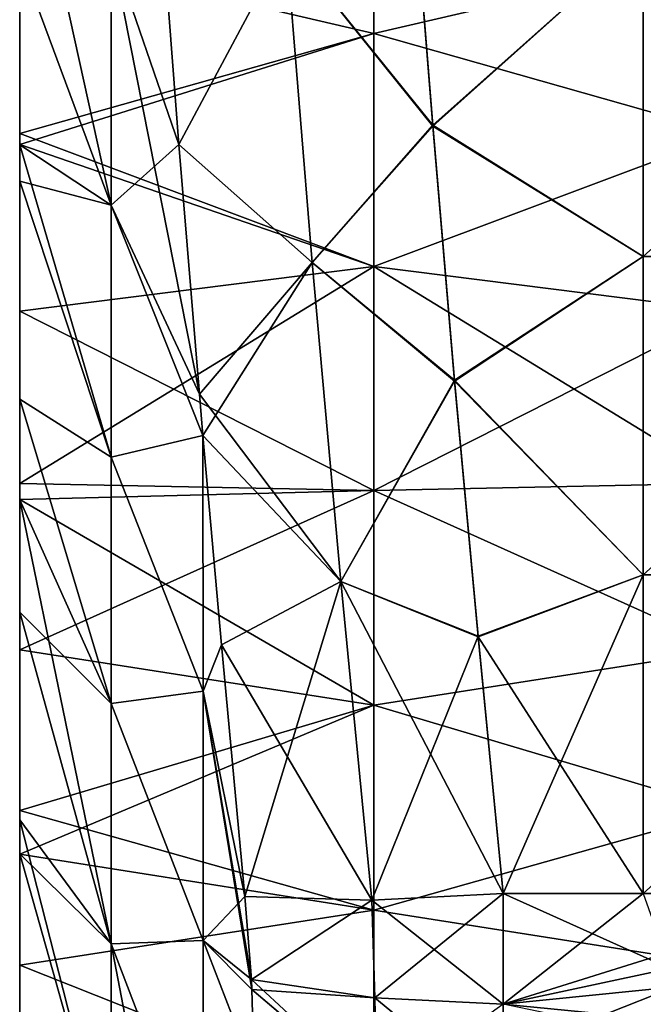
# Model space of a CAD drawing. Units: millimetres. Extents: x -58 to 180, y -155 to 0.
# Drawn here: x -58 to -56, y -141 to -138 of the extents above; entities that cross this region are included whole.
import ezdxf

# ---------------------------------------------------------------- set-up
doc = ezdxf.new("R2010")
doc.units = ezdxf.units.MM
doc.header["$LTSCALE"] = 127.314815
for name, color, linetype in [('1041', 7, 'CONTINUOUS'), ('1044', 7, 'CONTINUOUS'), ('1186', 7, 'CONTINUOUS'), ('1191', 7, 'CONTINUOUS'), ('1250', 7, 'CONTINUOUS'), ('1256', 7, 'CONTINUOUS'), ('1265', 7, 'CONTINUOUS'), ('1266', 7, 'CONTINUOUS'), ('1274', 7, 'CONTINUOUS'), ('1275', 7, 'CONTINUOUS'), ('1276', 7, 'CONTINUOUS'), ('1443', 7, 'CONTINUOUS'), ('1445', 7, 'CONTINUOUS')]:
    doc.layers.add(name, color=color, linetype=linetype)

msp = doc.modelspace()

# ---------------------------------------------------------------- linework, layer by layer
at = {"layer": '1041', "color": 33, "linetype": 'Continuous', "true_color": 0xcda050}
for points in [[(-56.8333, -138.7375, -28.5086), (-56.8904, -138.021, -28.8054), (-56.2389, -138.2059, -28.7288), (-56.8333, -138.7375, -28.5086)], [(-56.2389, -139.1049, -28.3564), (-56.8333, -138.7375, -28.5086), (-56.2389, -138.2059, -28.7288), (-56.2389, -139.1049, -28.3564)], [(-56.7717, -139.4567, -28.2107), (-56.8333, -138.7375, -28.5086), (-56.2389, -139.1049, -28.3564), (-56.7717, -139.4567, -28.2107)], [(-56.2389, -140.0039, -27.9841), (-56.7717, -139.4567, -28.2107), (-56.2389, -139.1049, -28.3564), (-56.2389, -140.0039, -27.9841)], [(-56.7055, -140.1785, -27.9118), (-56.7717, -139.4567, -28.2107), (-56.2389, -140.0039, -27.9841), (-56.7055, -140.1785, -27.9118)], [(-56.2389, -140.903, -27.6117), (-56.7055, -140.1785, -27.9118), (-56.2389, -140.0039, -27.9841), (-56.2389, -140.903, -27.6117)], [(-56.6347, -140.903, -27.6117), (-56.7055, -140.1785, -27.9118), (-56.2389, -140.903, -27.6117), (-56.6347, -140.903, -27.6117)]]:
    msp.add_3dface(points, dxfattribs=at)
at = {"layer": '1044', "color": 33, "linetype": 'Continuous', "true_color": 0xcda050}
for points in [[(-56.8906, -138.0172, 28.807), (-56.8335, -138.7345, 28.5099), (-56.2389, -138.2059, 28.7288), (-56.8906, -138.0172, 28.807)], [(-56.2389, -138.2059, 28.7288), (-56.8335, -138.7345, 28.5099), (-56.2389, -139.1049, 28.3564), (-56.2389, -138.2059, 28.7288)], [(-56.2389, -138.2059, 28.7288), (-56.2389, -139.1049, 28.3564), (-55.2379, -138.2059, 28.7288), (-56.2389, -138.2059, 28.7288)], [(-55.2379, -138.2059, 28.7288), (-56.2389, -139.1049, 28.3564), (-55.2379, -139.1049, 28.3564), (-55.2379, -138.2059, 28.7288)], [(-56.8335, -138.7345, 28.5099), (-56.7718, -139.4546, 28.2116), (-56.2389, -139.1049, 28.3564), (-56.8335, -138.7345, 28.5099)], [(-56.2389, -139.1049, 28.3564), (-56.7718, -139.4546, 28.2116), (-56.2389, -140.0039, 27.9841), (-56.2389, -139.1049, 28.3564)], [(-56.2389, -139.1049, 28.3564), (-56.2389, -140.0039, 27.9841), (-55.2379, -139.1049, 28.3564), (-56.2389, -139.1049, 28.3564)], [(-55.2379, -139.1049, 28.3564), (-56.2389, -140.0039, 27.9841), (-55.2379, -140.0039, 27.9841), (-55.2379, -139.1049, 28.3564)], [(-56.7718, -139.4546, 28.2116), (-56.7055, -140.1774, 27.9122), (-56.2389, -140.0039, 27.9841), (-56.7718, -139.4546, 28.2116)], [(-56.7055, -140.1774, 27.9122), (-56.6347, -140.903, 27.6117), (-56.2389, -140.0039, 27.9841), (-56.7055, -140.1774, 27.9122)], [(-56.2389, -140.0039, 27.9841), (-56.6347, -140.903, 27.6117), (-56.2389, -140.903, 27.6117), (-56.2389, -140.0039, 27.9841)], [(-56.2389, -140.0039, 27.9841), (-56.2389, -140.903, 27.6117), (-55.2379, -140.0039, 27.9841), (-56.2389, -140.0039, 27.9841)], [(-56.2389, -140.903, 27.6117), (-55.6347, -140.903, 27.6117), (-55.2379, -140.0039, 27.9841), (-56.2389, -140.903, 27.6117)]]:
    msp.add_3dface(points, dxfattribs=at)
at = {"layer": '1186', "color": 33, "linetype": 'Continuous', "true_color": 0xcda050}
for points in [[(-56.2389, -140.903, 27.6117), (-56.6347, -140.903, 27.6117), (-56.6347, -141.2163, 27.4481), (-56.2389, -140.903, 27.6117)], [(-55.6347, -140.903, 27.6117), (-56.2389, -140.903, 27.6117), (-56.6347, -141.2163, 27.4481), (-55.6347, -140.903, 27.6117)], [(-55.6347, -140.903, 27.6117), (-56.6347, -141.2163, 27.4481), (-55.6347, -141.1151, 27.5088), (-55.6347, -140.903, 27.6117)], [(-55.6347, -141.1151, 27.5088), (-56.6347, -141.2163, 27.4481), (-55.6347, -141.3137, 27.3816), (-55.6347, -141.1151, 27.5088)], [(-56.6347, -141.2163, 27.4481), (-56.6347, -141.4959, 27.2319), (-55.6347, -141.3137, 27.3816), (-56.6347, -141.2163, 27.4481)]]:
    msp.add_3dface(points, dxfattribs=at)
at = {"layer": '1191', "color": 33, "linetype": 'Continuous', "true_color": 0xcda050}
for points in [[(-56.6347, -140.903, -27.6117), (-56.2389, -140.903, -27.6117), (-56.1637, -141.1151, -27.5088), (-56.6347, -140.903, -27.6117)], [(-56.6347, -140.903, -27.6117), (-56.1637, -141.1151, -27.5088), (-56.6347, -141.2163, -27.4481), (-56.6347, -140.903, -27.6117)], [(-56.1637, -141.1151, -27.5088), (-56.1637, -141.3137, -27.3816), (-56.6347, -141.2163, -27.4481), (-56.1637, -141.1151, -27.5088)]]:
    msp.add_3dface(points, dxfattribs=at)
at = {"layer": '1250', "color": 33, "linetype": 'Continuous', "true_color": 0xcda050}
for points in [[(-56.8904, -138.021, -28.8054), (-56.8333, -138.7375, -28.5086), (-57.2477, -138.2218, -28.6843), (-56.8904, -138.021, -28.8054)], [(-57.604, -138.0849, -28.6325), (-57.2477, -138.2218, -28.6843), (-57.5503, -138.7886, -28.3397), (-57.604, -138.0849, -28.6325)], [(-57.2477, -138.2218, -28.6843), (-57.1737, -139.1223, -28.3113), (-57.5503, -138.7886, -28.3397), (-57.2477, -138.2218, -28.6843)], [(-56.8333, -138.7375, -28.5086), (-57.1737, -139.1223, -28.3113), (-57.2477, -138.2218, -28.6843), (-56.8333, -138.7375, -28.5086)], [(-56.8333, -138.7375, -28.5086), (-56.7717, -139.4567, -28.2107), (-57.1737, -139.1223, -28.3113), (-56.8333, -138.7375, -28.5086)], [(-57.5503, -138.7886, -28.3397), (-57.1737, -139.1223, -28.3113), (-57.4923, -139.494, -28.0465), (-57.5503, -138.7886, -28.3397)], [(-57.1737, -139.1223, -28.3113), (-57.093, -140.0224, -27.9385), (-57.4923, -139.494, -28.0465), (-57.1737, -139.1223, -28.3113)], [(-56.7717, -139.4567, -28.2107), (-57.093, -140.0224, -27.9385), (-57.1737, -139.1223, -28.3113), (-56.7717, -139.4567, -28.2107)], [(-56.7717, -139.4567, -28.2107), (-56.7055, -140.1785, -27.9118), (-57.093, -140.0224, -27.9385), (-56.7717, -139.4567, -28.2107)], [(-57.4923, -139.494, -28.0465), (-57.093, -140.0224, -27.9385), (-57.4824, -139.6105, -27.998), (-57.4923, -139.494, -28.0465)], [(-57.4824, -139.6105, -27.998), (-57.093, -140.0224, -27.9385), (-57.4303, -140.2015, -27.7526), (-57.4824, -139.6105, -27.998)], [(-57.093, -140.0224, -27.9385), (-57.0058, -140.922, -27.5659), (-57.4303, -140.2015, -27.7526), (-57.093, -140.0224, -27.9385)], [(-56.7055, -140.1785, -27.9118), (-56.6347, -140.903, -27.6117), (-57.093, -140.0224, -27.9385), (-56.7055, -140.1785, -27.9118)], [(-56.6347, -140.903, -27.6117), (-57.0058, -140.922, -27.5659), (-57.093, -140.0224, -27.9385), (-56.6347, -140.903, -27.6117)], [(-57.0058, -140.922, -27.5659), (-57.364, -140.9117, -27.4578), (-57.4303, -140.2015, -27.7526), (-57.0058, -140.922, -27.5659)]]:
    msp.add_3dface(points, dxfattribs=at)
at = {"layer": '1256', "color": 33, "linetype": 'Continuous', "true_color": 0xcda050}
for points in [[(-57.364, -140.9117, -27.4578), (-57.0058, -140.922, -27.5659), (-57.3458, -141.1458, -27.338), (-57.364, -140.9117, -27.4578)], [(-57.0058, -140.922, -27.5659), (-56.997, -141.1984, -27.4202), (-57.3458, -141.1458, -27.338), (-57.0058, -140.922, -27.5659)], [(-57.0058, -140.922, -27.5659), (-56.6347, -140.903, -27.6117), (-56.997, -141.1984, -27.4202), (-57.0058, -140.922, -27.5659)], [(-56.6347, -140.903, -27.6117), (-56.6347, -141.2163, -27.4481), (-56.997, -141.1984, -27.4202), (-56.6347, -140.903, -27.6117)], [(-57.3458, -141.1458, -27.338), (-56.997, -141.1984, -27.4202), (-57.3442, -141.1749, -27.3198), (-57.3458, -141.1458, -27.338)], [(-56.9918, -141.474, -27.2083), (-57.3375, -141.4092, -27.1383), (-57.3442, -141.1749, -27.3198), (-56.9918, -141.474, -27.2083)], [(-56.997, -141.1984, -27.4202), (-56.9918, -141.474, -27.2083), (-57.3442, -141.1749, -27.3198), (-56.997, -141.1984, -27.4202)], [(-56.6347, -141.2163, -27.4481), (-56.9918, -141.474, -27.2083), (-56.997, -141.1984, -27.4202), (-56.6347, -141.2163, -27.4481)]]:
    msp.add_3dface(points, dxfattribs=at)
at = {"layer": '1265', "color": 33, "linetype": 'Continuous', "true_color": 0xcda050}
for points in [[(-57.0058, -140.922, 27.5659), (-57.364, -140.9117, 27.4578), (-57.3458, -141.1458, 27.338), (-57.0058, -140.922, 27.5659)], [(-56.997, -141.1984, 27.4202), (-57.0058, -140.922, 27.5659), (-57.3458, -141.1458, 27.338), (-56.997, -141.1984, 27.4202)], [(-56.6347, -141.2163, 27.4481), (-56.6347, -140.903, 27.6117), (-57.0058, -140.922, 27.5659), (-56.6347, -141.2163, 27.4481)], [(-56.6347, -141.2163, 27.4481), (-57.0058, -140.922, 27.5659), (-56.997, -141.1984, 27.4202), (-56.6347, -141.2163, 27.4481)], [(-56.997, -141.1984, 27.4202), (-57.3458, -141.1458, 27.338), (-56.9919, -141.474, 27.2083), (-56.997, -141.1984, 27.4202)], [(-57.3458, -141.1458, 27.338), (-57.3442, -141.1748, 27.3198), (-56.9919, -141.474, 27.2083), (-57.3458, -141.1458, 27.338)], [(-56.9919, -141.474, 27.2083), (-57.3442, -141.1748, 27.3198), (-57.3375, -141.4092, 27.1383), (-56.9919, -141.474, 27.2083)], [(-56.6347, -141.4959, 27.2319), (-56.6347, -141.2163, 27.4481), (-56.997, -141.1984, 27.4202), (-56.6347, -141.4959, 27.2319)], [(-56.6347, -141.4959, 27.2319), (-56.997, -141.1984, 27.4202), (-56.9919, -141.474, 27.2083), (-56.6347, -141.4959, 27.2319)]]:
    msp.add_3dface(points, dxfattribs=at)
at = {"layer": '1266', "color": 33, "linetype": 'Continuous', "true_color": 0xcda050}
for points in [[(-56.8335, -138.7345, 28.5099), (-56.8906, -138.0172, 28.807), (-57.2477, -138.2219, 28.6843), (-56.8335, -138.7345, 28.5099)], [(-57.5502, -138.7889, 28.3396), (-57.2477, -138.2219, 28.6843), (-57.604, -138.0853, 28.6323), (-57.5502, -138.7889, 28.3396)], [(-57.1737, -139.1224, 28.3113), (-57.2477, -138.2219, 28.6843), (-57.5502, -138.7889, 28.3396), (-57.1737, -139.1224, 28.3113)], [(-56.8335, -138.7345, 28.5099), (-57.2477, -138.2219, 28.6843), (-57.1737, -139.1224, 28.3113), (-56.8335, -138.7345, 28.5099)], [(-56.7718, -139.4546, 28.2116), (-56.8335, -138.7345, 28.5099), (-57.1737, -139.1224, 28.3113), (-56.7718, -139.4546, 28.2116)], [(-57.4923, -139.4942, 28.0464), (-57.1737, -139.1224, 28.3113), (-57.5502, -138.7889, 28.3396), (-57.4923, -139.4942, 28.0464)], [(-57.4824, -139.6106, 27.998), (-57.1737, -139.1224, 28.3113), (-57.4923, -139.4942, 28.0464), (-57.4824, -139.6106, 27.998)], [(-57.093, -140.0224, 27.9385), (-57.1737, -139.1224, 28.3113), (-57.4824, -139.6106, 27.998), (-57.093, -140.0224, 27.9385)], [(-56.7718, -139.4546, 28.2116), (-57.1737, -139.1224, 28.3113), (-57.093, -140.0224, 27.9385), (-56.7718, -139.4546, 28.2116)], [(-56.7055, -140.1774, 27.9122), (-56.7718, -139.4546, 28.2116), (-57.093, -140.0224, 27.9385), (-56.7055, -140.1774, 27.9122)], [(-57.4302, -140.2016, 27.7525), (-57.093, -140.0224, 27.9385), (-57.4824, -139.6106, 27.998), (-57.4302, -140.2016, 27.7525)], [(-57.364, -140.9117, 27.4578), (-57.093, -140.0224, 27.9385), (-57.4302, -140.2016, 27.7525), (-57.364, -140.9117, 27.4578)], [(-57.0058, -140.922, 27.5659), (-57.093, -140.0224, 27.9385), (-57.364, -140.9117, 27.4578), (-57.0058, -140.922, 27.5659)], [(-56.7055, -140.1774, 27.9122), (-57.093, -140.0224, 27.9385), (-57.0058, -140.922, 27.5659), (-56.7055, -140.1774, 27.9122)], [(-56.6347, -140.903, 27.6117), (-56.7055, -140.1774, 27.9122), (-57.0058, -140.922, 27.5659), (-56.6347, -140.903, 27.6117)]]:
    msp.add_3dface(points, dxfattribs=at)
at = {"layer": '1274', "color": 33, "linetype": 'Continuous', "true_color": 0xcda050}
for points in [[(-57.5502, -138.7889, 28.3396), (-57.604, -138.0853, 28.6323), (-57.7412, -138.233, 27.8707), (-57.5502, -138.7889, 28.3396)], [(-57.7412, -138.9602, 27.2827), (-57.7412, -138.233, 27.8707), (-58, -138.2647, 26.604), (-57.7412, -138.9602, 27.2827)], [(-57.5502, -138.7889, 28.3396), (-57.7412, -138.233, 27.8707), (-57.7412, -138.9602, 27.2827), (-57.5502, -138.7889, 28.3396)], [(-58, -138.7899, 26.1615), (-57.7412, -138.9602, 27.2827), (-58, -138.2647, 26.604), (-58, -138.7899, 26.1615)], [(-58, -138.8928, 26.0727), (-57.7412, -138.9602, 27.2827), (-58, -138.7899, 26.1615), (-58, -138.8928, 26.0727)], [(-57.4923, -139.4942, 28.0464), (-57.5502, -138.7889, 28.3396), (-57.7412, -138.9602, 27.2827), (-57.4923, -139.4942, 28.0464)], [(-57.7412, -139.6717, 26.6757), (-57.7412, -138.9602, 27.2827), (-58, -138.8928, 26.0727), (-57.7412, -139.6717, 26.6757)], [(-58, -139.5079, 25.5268), (-57.7412, -139.6717, 26.6757), (-58, -138.8928, 26.0727), (-58, -139.5079, 25.5268)], [(-57.4824, -139.6106, 27.998), (-57.4923, -139.4942, 28.0464), (-57.7412, -138.9602, 27.2827), (-57.4824, -139.6106, 27.998)], [(-57.4824, -139.6106, 27.998), (-57.7412, -138.9602, 27.2827), (-57.7412, -139.6717, 26.6757), (-57.4824, -139.6106, 27.998)], [(-57.7412, -140.367, 26.0502), (-57.7412, -139.6717, 26.6757), (-58, -139.5079, 25.5268), (-57.7412, -140.367, 26.0502)], [(-58, -139.7918, 25.2659), (-57.7412, -140.367, 26.0502), (-58, -139.5079, 25.5268), (-58, -139.7918, 25.2659)], [(-57.4824, -139.6106, 27.998), (-57.7412, -139.6717, 26.6757), (-57.4821, -140.3318, 27.3829), (-57.4824, -139.6106, 27.998)], [(-57.4302, -140.2016, 27.7525), (-57.4824, -139.6106, 27.998), (-57.4821, -140.3318, 27.3829), (-57.4302, -140.2016, 27.7525)], [(-57.7412, -139.6717, 26.6757), (-57.7412, -140.367, 26.0502), (-57.4821, -140.3318, 27.3829), (-57.7412, -139.6717, 26.6757)], [(-58, -140.1091, 24.9674), (-57.7412, -140.367, 26.0502), (-58, -139.7918, 25.2659), (-58, -140.1091, 24.9674)], [(-57.7412, -141.0455, 25.4065), (-57.7412, -140.367, 26.0502), (-58, -140.1091, 24.9674), (-57.7412, -141.0455, 25.4065)], [(-58, -140.6952, 24.3952), (-57.7412, -141.0455, 25.4065), (-58, -140.1091, 24.9674), (-58, -140.6952, 24.3952)], [(-57.364, -140.9117, 27.4578), (-57.4302, -140.2016, 27.7525), (-57.4821, -140.3318, 27.3829), (-57.364, -140.9117, 27.4578)], [(-57.4821, -140.3318, 27.3829), (-57.7412, -140.367, 26.0502), (-57.4821, -141.0364, 26.7481), (-57.4821, -140.3318, 27.3829)], [(-57.364, -140.9117, 27.4578), (-57.4821, -140.3318, 27.3829), (-57.4821, -141.0364, 26.7481), (-57.364, -140.9117, 27.4578)], [(-57.7412, -140.367, 26.0502), (-57.7412, -141.0455, 25.4065), (-57.4821, -141.0364, 26.7481), (-57.7412, -140.367, 26.0502)], [(-58, -140.7918, 24.2981), (-57.7412, -141.0455, 25.4065), (-58, -140.6952, 24.3952), (-58, -140.7918, 24.2981)], [(-57.7412, -141.7068, 24.7452), (-57.7412, -141.0455, 25.4065), (-58, -140.7918, 24.2981), (-57.7412, -141.7068, 24.7452)], [(-58, -141.2674, 23.8091), (-57.7412, -141.7068, 24.7452), (-58, -140.7918, 24.2981), (-58, -141.2674, 23.8091)], [(-57.3458, -141.1458, 27.338), (-57.364, -140.9117, 27.4578), (-57.4821, -141.0364, 26.7481), (-57.3458, -141.1458, 27.338)], [(-57.4821, -141.0364, 26.7481), (-57.7412, -141.0455, 25.4065), (-57.4821, -141.7243, 26.0951), (-57.4821, -141.0364, 26.7481)], [(-57.3442, -141.1748, 27.3198), (-57.3458, -141.1458, 27.338), (-57.4821, -141.0364, 26.7481), (-57.3442, -141.1748, 27.3198)], [(-57.3375, -141.4092, 27.1383), (-57.3442, -141.1748, 27.3198), (-57.4821, -141.0364, 26.7481), (-57.3375, -141.4092, 27.1383)], [(-57.3375, -141.4092, 27.1383), (-57.4821, -141.0364, 26.7481), (-57.4821, -141.7243, 26.0951), (-57.3375, -141.4092, 27.1383)], [(-57.7412, -141.0455, 25.4065), (-57.7412, -141.7068, 24.7452), (-57.4821, -141.7243, 26.0951), (-57.7412, -141.0455, 25.4065)]]:
    msp.add_3dface(points, dxfattribs=at)
at = {"layer": '1275', "color": 33, "linetype": 'Continuous', "true_color": 0xcda050}
for points in [[(-58, -138.7899, 26.1615), (-58, -138.2647, 26.604), (-58, -137.788, 26.1027), (-58, -138.7899, 26.1615)], [(-58, -138.7899, 26.1615), (-58, -137.788, 26.1027), (-58, -138.789, 25.2379), (-58, -138.7899, 26.1615)], [(-58, -137.788, 26.1027), (-58, -137.788, 25.2172), (-58, -138.789, 25.2379), (-58, -137.788, 26.1027)], [(-58, -137.788, 25.2172), (-58, -137.788, 24.3316), (-58, -138.789, 25.2379), (-58, -137.788, 25.2172)], [(-58, -137.788, 24.3316), (-58, -137.788, 23.4461), (-58, -138.789, 24.3154), (-58, -137.788, 24.3316)], [(-58, -138.789, 25.2379), (-58, -137.788, 24.3316), (-58, -138.789, 24.3154), (-58, -138.789, 25.2379)], [(-58, -137.788, 23.4461), (-58, -137.788, 22.5605), (-58, -138.789, 23.3928), (-58, -137.788, 23.4461)], [(-58, -138.789, 24.3154), (-58, -137.788, 23.4461), (-58, -138.789, 23.3928), (-58, -138.789, 24.3154)], [(-58, -137.788, 22.5605), (-58, -137.788, 21.675), (-58, -138.789, 22.4703), (-58, -137.788, 22.5605)], [(-58, -138.789, 23.3928), (-58, -137.788, 22.5605), (-58, -138.789, 22.4703), (-58, -138.789, 23.3928)], [(-58, -137.788, 21.675), (-58, -137.7888, 20.7903), (-58, -138.789, 21.5478), (-58, -137.788, 21.675)], [(-58, -138.789, 22.4703), (-58, -137.788, 21.675), (-58, -138.789, 21.5478), (-58, -138.789, 22.4703)], [(-58, -137.7888, -20.7903), (-58, -137.788, -21.675), (-58, -138.789, -21.5478), (-58, -137.7888, -20.7903)], [(-58, -137.788, -21.675), (-58, -137.788, -22.5605), (-58, -138.789, -22.4703), (-58, -137.788, -21.675)], [(-58, -138.789, -21.5478), (-58, -137.788, -21.675), (-58, -138.789, -22.4703), (-58, -138.789, -21.5478)], [(-58, -137.788, -22.5605), (-58, -137.788, -23.4461), (-58, -138.789, -23.3928), (-58, -137.788, -22.5605)], [(-58, -138.789, -22.4703), (-58, -137.788, -22.5605), (-58, -138.789, -23.3928), (-58, -138.789, -22.4703)], [(-58, -137.788, -23.4461), (-58, -137.788, -24.3316), (-58, -138.789, -24.3154), (-58, -137.788, -23.4461)], [(-58, -138.789, -23.3928), (-58, -137.788, -23.4461), (-58, -138.789, -24.3154), (-58, -138.789, -23.3928)], [(-58, -137.788, -24.3316), (-58, -137.788, -25.2172), (-58, -138.789, -24.3154), (-58, -137.788, -24.3316)], [(-58, -137.788, -25.2172), (-58, -137.788, -26.1027), (-58, -138.789, -25.2379), (-58, -137.788, -25.2172)], [(-58, -138.789, -24.3154), (-58, -137.788, -25.2172), (-58, -138.789, -25.2379), (-58, -138.789, -24.3154)], [(-58, -137.788, -26.1027), (-58, -137.7891, -26.9898), (-58, -138.7899, -26.1615), (-58, -137.788, -26.1027)], [(-58, -138.789, -25.2379), (-58, -137.788, -26.1027), (-58, -138.7899, -26.1615), (-58, -138.789, -25.2379)], [(-58, -138.789, 21.5478), (-58, -137.7888, 20.7903), (-58, -138.789, 20.6252), (-58, -138.789, 21.5478)], [(-58, -138.789, 20.6252), (-58, -137.7888, 20.7903), (-58, -138.2418, 20.3115), (-58, -138.789, 20.6252)], [(-58, -138.2418, -20.3115), (-58, -137.7888, -20.7903), (-58, -138.789, -20.6252), (-58, -138.2418, -20.3115)], [(-58, -138.789, -20.6252), (-58, -137.7888, -20.7903), (-58, -138.789, -21.5478), (-58, -138.789, -20.6252)], [(-58, -137.7891, -26.9898), (-58, -138.2647, -26.604), (-58, -138.7899, -26.1615), (-58, -137.7891, -26.9898)], [(-58, -138.758, 19.7389), (-58, -138.789, 20.6252), (-58, -138.2418, 20.3115), (-58, -138.758, 19.7389)], [(-58, -138.758, -19.7389), (-58, -138.2418, -20.3115), (-58, -138.789, -20.6252), (-58, -138.758, -19.7389)], [(-58, -138.7894, 19.7031), (-58, -138.789, 20.6252), (-58, -138.758, 19.7389), (-58, -138.7894, 19.7031)], [(-58, -138.7894, -19.7031), (-58, -138.758, -19.7389), (-58, -138.789, -20.6252), (-58, -138.7894, -19.7031)], [(-58, -139.7918, 25.2659), (-58, -139.5079, 25.5268), (-58, -138.789, 25.2379), (-58, -139.7918, 25.2659)], [(-58, -139.7918, 25.2659), (-58, -138.789, 25.2379), (-58, -138.789, 24.3154), (-58, -139.7918, 25.2659)], [(-58, -139.7918, 25.2659), (-58, -138.789, 24.3154), (-58, -139.79, 24.2976), (-58, -139.7918, 25.2659)], [(-58, -139.5079, 25.5268), (-58, -138.8928, 26.0727), (-58, -138.789, 25.2379), (-58, -139.5079, 25.5268)], [(-58, -138.8928, 26.0727), (-58, -138.7899, 26.1615), (-58, -138.789, 25.2379), (-58, -138.8928, 26.0727)], [(-58, -138.789, 24.3154), (-58, -138.789, 23.3928), (-58, -139.79, 24.2976), (-58, -138.789, 24.3154)], [(-58, -138.789, 23.3928), (-58, -138.789, 22.4703), (-58, -139.79, 23.331), (-58, -138.789, 23.3928)], [(-58, -139.79, 24.2976), (-58, -138.789, 23.3928), (-58, -139.79, 23.331), (-58, -139.79, 24.2976)], [(-58, -138.789, 22.4703), (-58, -138.789, 21.5478), (-58, -139.79, 22.3643), (-58, -138.789, 22.4703)], [(-58, -139.79, 23.331), (-58, -138.789, 22.4703), (-58, -139.79, 22.3643), (-58, -139.79, 23.331)], [(-58, -138.789, 21.5478), (-58, -138.789, 20.6252), (-58, -139.79, 21.3977), (-58, -138.789, 21.5478)], [(-58, -139.79, 22.3643), (-58, -138.789, 21.5478), (-58, -139.79, 21.3977), (-58, -139.79, 22.3643)], [(-58, -138.789, 20.6252), (-58, -138.7894, 19.7031), (-58, -139.79, 20.431), (-58, -138.789, 20.6252)], [(-58, -139.79, 21.3977), (-58, -138.789, 20.6252), (-58, -139.79, 20.431), (-58, -139.79, 21.3977)], [(-58, -138.7894, -19.7031), (-58, -138.789, -20.6252), (-58, -139.79, -20.431), (-58, -138.7894, -19.7031)], [(-58, -138.789, -20.6252), (-58, -138.789, -21.5478), (-58, -139.79, -21.3977), (-58, -138.789, -20.6252)], [(-58, -139.79, -20.431), (-58, -138.789, -20.6252), (-58, -139.79, -21.3977), (-58, -139.79, -20.431)], [(-58, -138.789, -21.5478), (-58, -138.789, -22.4703), (-58, -139.79, -22.3643), (-58, -138.789, -21.5478)], [(-58, -139.79, -21.3977), (-58, -138.789, -21.5478), (-58, -139.79, -22.3643), (-58, -139.79, -21.3977)], [(-58, -138.789, -22.4703), (-58, -138.789, -23.3928), (-58, -139.79, -23.331), (-58, -138.789, -22.4703)], [(-58, -139.79, -22.3643), (-58, -138.789, -22.4703), (-58, -139.79, -23.331), (-58, -139.79, -22.3643)], [(-58, -138.789, -23.3928), (-58, -138.789, -24.3154), (-58, -139.79, -24.2976), (-58, -138.789, -23.3928)], [(-58, -139.79, -23.331), (-58, -138.789, -23.3928), (-58, -139.79, -24.2976), (-58, -139.79, -23.331)], [(-58, -138.789, -24.3154), (-58, -138.789, -25.2379), (-58, -139.79, -24.2976), (-58, -138.789, -24.3154)], [(-58, -138.789, -25.2379), (-58, -138.7899, -26.1615), (-58, -139.7918, -25.2659), (-58, -138.789, -25.2379)], [(-58, -139.79, -24.2976), (-58, -138.789, -25.2379), (-58, -139.7918, -25.2659), (-58, -139.79, -24.2976)], [(-58, -139.79, 20.431), (-58, -138.7894, 19.7031), (-58, -139.79, 19.4644), (-58, -139.79, 20.431)], [(-58, -139.79, 19.4644), (-58, -138.7894, 19.7031), (-58, -139.2598, 19.1529), (-58, -139.79, 19.4644)], [(-58, -139.2598, -19.1529), (-58, -138.7894, -19.7031), (-58, -139.79, -19.4644), (-58, -139.2598, -19.1529)], [(-58, -139.79, -19.4644), (-58, -138.7894, -19.7031), (-58, -139.79, -20.431), (-58, -139.79, -19.4644)], [(-58, -138.7899, -26.1615), (-58, -138.8928, -26.0727), (-58, -139.5079, -25.5268), (-58, -138.7899, -26.1615)], [(-58, -139.7918, -25.2659), (-58, -138.7899, -26.1615), (-58, -139.5079, -25.5268), (-58, -139.7918, -25.2659)], [(-58, -139.7461, 18.5547), (-58, -139.79, 19.4644), (-58, -139.2598, 19.1529), (-58, -139.7461, 18.5547)], [(-58, -139.7461, -18.5547), (-58, -139.2598, -19.1529), (-58, -139.79, -19.4644), (-58, -139.7461, -18.5547)], [(-58, -139.7907, 18.4982), (-58, -139.79, 19.4644), (-58, -139.7461, 18.5547), (-58, -139.7907, 18.4982)], [(-58, -139.7907, -18.4982), (-58, -139.7461, -18.5547), (-58, -139.79, -19.4644), (-58, -139.7907, -18.4982)], [(-58, -140.7918, 24.2981), (-58, -140.6952, 24.3952), (-58, -139.79, 24.2976), (-58, -140.7918, 24.2981)], [(-58, -140.7918, 24.2981), (-58, -139.79, 24.2976), (-58, -139.79, 23.331), (-58, -140.7918, 24.2981)], [(-58, -140.7918, 24.2981), (-58, -139.79, 23.331), (-58, -140.791, 23.4035), (-58, -140.7918, 24.2981)], [(-58, -140.6952, 24.3952), (-58, -140.1091, 24.9674), (-58, -139.79, 24.2976), (-58, -140.6952, 24.3952)], [(-58, -140.1091, 24.9674), (-58, -139.7918, 25.2659), (-58, -139.79, 24.2976), (-58, -140.1091, 24.9674)], [(-58, -139.79, 23.331), (-58, -139.79, 22.3643), (-58, -140.791, 22.5099), (-58, -139.79, 23.331)], [(-58, -140.791, 23.4035), (-58, -139.79, 23.331), (-58, -140.791, 22.5099), (-58, -140.791, 23.4035)], [(-58, -139.79, 22.3643), (-58, -139.79, 21.3977), (-58, -140.791, 21.6164), (-58, -139.79, 22.3643)], [(-58, -140.791, 22.5099), (-58, -139.79, 22.3643), (-58, -140.791, 21.6164), (-58, -140.791, 22.5099)], [(-58, -139.79, 21.3977), (-58, -139.79, 20.431), (-58, -140.791, 20.7229), (-58, -139.79, 21.3977)], [(-58, -140.791, 21.6164), (-58, -139.79, 21.3977), (-58, -140.791, 20.7229), (-58, -140.791, 21.6164)], [(-58, -139.79, 20.431), (-58, -139.79, 19.4644), (-58, -140.791, 19.8293), (-58, -139.79, 20.431)], [(-58, -140.791, 20.7229), (-58, -139.79, 20.431), (-58, -140.791, 19.8293), (-58, -140.791, 20.7229)], [(-58, -139.79, 19.4644), (-58, -139.7907, 18.4982), (-58, -140.791, 18.9358), (-58, -139.79, 19.4644)], [(-58, -140.791, 19.8293), (-58, -139.79, 19.4644), (-58, -140.791, 18.9358), (-58, -140.791, 19.8293)], [(-58, -139.7907, -18.4982), (-58, -139.79, -19.4644), (-58, -140.791, -18.9358), (-58, -139.7907, -18.4982)], [(-58, -139.79, -19.4644), (-58, -139.79, -20.431), (-58, -140.791, -19.8293), (-58, -139.79, -19.4644)], [(-58, -140.791, -18.9358), (-58, -139.79, -19.4644), (-58, -140.791, -19.8293), (-58, -140.791, -18.9358)], [(-58, -139.79, -20.431), (-58, -139.79, -21.3977), (-58, -140.791, -20.7229), (-58, -139.79, -20.431)], [(-58, -140.791, -19.8293), (-58, -139.79, -20.431), (-58, -140.791, -20.7229), (-58, -140.791, -19.8293)], [(-58, -139.79, -21.3977), (-58, -139.79, -22.3643), (-58, -140.791, -21.6164), (-58, -139.79, -21.3977)], [(-58, -140.791, -20.7229), (-58, -139.79, -21.3977), (-58, -140.791, -21.6164), (-58, -140.791, -20.7229)], [(-58, -139.79, -22.3643), (-58, -139.79, -23.331), (-58, -140.791, -22.5099), (-58, -139.79, -22.3643)], [(-58, -140.791, -21.6164), (-58, -139.79, -22.3643), (-58, -140.791, -22.5099), (-58, -140.791, -21.6164)], [(-58, -139.79, -23.331), (-58, -139.79, -24.2976), (-58, -140.791, -23.4035), (-58, -139.79, -23.331)], [(-58, -140.791, -22.5099), (-58, -139.79, -23.331), (-58, -140.791, -23.4035), (-58, -140.791, -22.5099)], [(-58, -139.79, -24.2976), (-58, -139.7918, -25.2659), (-58, -140.6952, -24.3952), (-58, -139.79, -24.2976)], [(-58, -140.791, -23.4035), (-58, -139.79, -24.2976), (-58, -140.7918, -24.2981), (-58, -140.791, -23.4035)], [(-58, -140.7918, -24.2981), (-58, -139.79, -24.2976), (-58, -140.6952, -24.3952), (-58, -140.7918, -24.2981)], [(-58, -140.791, 18.9358), (-58, -139.7907, 18.4982), (-58, -140.791, 18.0422), (-58, -140.791, 18.9358)], [(-58, -140.791, 18.0422), (-58, -139.7907, 18.4982), (-58, -140.216, 17.9453), (-58, -140.791, 18.0422)], [(-58, -140.216, -17.9453), (-58, -139.7907, -18.4982), (-58, -140.791, -18.0422), (-58, -140.216, -17.9453)], [(-58, -140.791, -18.0422), (-58, -139.7907, -18.4982), (-58, -140.791, -18.9358), (-58, -140.791, -18.0422)], [(-58, -139.7918, -25.2659), (-58, -140.1091, -24.9674), (-58, -140.6952, -24.3952), (-58, -139.7918, -25.2659)], [(-58, -140.6687, 17.3255), (-58, -140.791, 18.0422), (-58, -140.216, 17.9453), (-58, -140.6687, 17.3255)], [(-58, -140.6687, -17.3255), (-58, -140.216, -17.9453), (-58, -140.791, -18.0422), (-58, -140.6687, -17.3255)], [(-58, -140.7925, 17.15), (-58, -140.791, 18.0422), (-58, -140.6687, 17.3255), (-58, -140.7925, 17.15)], [(-58, -140.7925, -17.15), (-58, -140.6687, -17.3255), (-58, -140.791, -18.0422), (-58, -140.7925, -17.15)], [(-58, -141.7924, 23.2457), (-58, -141.2674, 23.8091), (-58, -140.791, 23.4035), (-58, -141.7924, 23.2457)], [(-58, -141.7924, 23.2457), (-58, -140.791, 23.4035), (-58, -140.791, 22.5099), (-58, -141.7924, 23.2457)], [(-58, -141.7924, 23.2457), (-58, -140.791, 22.5099), (-58, -141.792, 22.2923), (-58, -141.7924, 23.2457)], [(-58, -141.2674, 23.8091), (-58, -140.7918, 24.2981), (-58, -140.791, 23.4035), (-58, -141.2674, 23.8091)], [(-58, -140.791, 22.5099), (-58, -140.791, 21.6164), (-58, -141.792, 22.2923), (-58, -140.791, 22.5099)], [(-58, -140.791, 21.6164), (-58, -140.791, 20.7229), (-58, -141.792, 21.3392), (-58, -140.791, 21.6164)], [(-58, -141.792, 22.2923), (-58, -140.791, 21.6164), (-58, -141.792, 21.3392), (-58, -141.792, 22.2923)], [(-58, -140.791, 20.7229), (-58, -140.791, 19.8293), (-58, -141.792, 20.3861), (-58, -140.791, 20.7229)], [(-58, -141.792, 21.3392), (-58, -140.791, 20.7229), (-58, -141.792, 20.3861), (-58, -141.792, 21.3392)], [(-58, -140.791, 19.8293), (-58, -140.791, 18.9358), (-58, -141.792, 19.433), (-58, -140.791, 19.8293)], [(-58, -141.792, 20.3861), (-58, -140.791, 19.8293), (-58, -141.792, 19.433), (-58, -141.792, 20.3861)], [(-58, -140.791, 18.9358), (-58, -140.791, 18.0422), (-58, -141.792, 18.48), (-58, -140.791, 18.9358)], [(-58, -141.792, 19.433), (-58, -140.791, 18.9358), (-58, -141.792, 18.48), (-58, -141.792, 19.433)], [(-58, -140.791, 18.0422), (-58, -140.7925, 17.15), (-58, -141.792, 17.5269), (-58, -140.791, 18.0422)], [(-58, -141.792, 18.48), (-58, -140.791, 18.0422), (-58, -141.792, 17.5269), (-58, -141.792, 18.48)], [(-58, -140.7925, -17.15), (-58, -140.791, -18.0422), (-58, -141.792, -17.5269), (-58, -140.7925, -17.15)], [(-58, -140.791, -18.0422), (-58, -140.791, -18.9358), (-58, -141.792, -18.48), (-58, -140.791, -18.0422)], [(-58, -141.792, -17.5269), (-58, -140.791, -18.0422), (-58, -141.792, -18.48), (-58, -141.792, -17.5269)], [(-58, -140.791, -18.9358), (-58, -140.791, -19.8293), (-58, -141.792, -19.433), (-58, -140.791, -18.9358)], [(-58, -141.792, -18.48), (-58, -140.791, -18.9358), (-58, -141.792, -19.433), (-58, -141.792, -18.48)], [(-58, -140.791, -19.8293), (-58, -140.791, -20.7229), (-58, -141.792, -20.3861), (-58, -140.791, -19.8293)], [(-58, -141.792, -19.433), (-58, -140.791, -19.8293), (-58, -141.792, -20.3861), (-58, -141.792, -19.433)], [(-58, -140.791, -20.7229), (-58, -140.791, -21.6164), (-58, -141.792, -21.3392), (-58, -140.791, -20.7229)], [(-58, -141.792, -20.3861), (-58, -140.791, -20.7229), (-58, -141.792, -21.3392), (-58, -141.792, -20.3861)], [(-58, -140.791, -21.6164), (-58, -140.791, -22.5099), (-58, -141.792, -22.2923), (-58, -140.791, -21.6164)], [(-58, -141.792, -21.3392), (-58, -140.791, -21.6164), (-58, -141.792, -22.2923), (-58, -141.792, -21.3392)], [(-58, -140.791, -22.5099), (-58, -140.791, -23.4035), (-58, -141.7924, -23.2457), (-58, -140.791, -22.5099)], [(-58, -141.792, -22.2923), (-58, -140.791, -22.5099), (-58, -141.7924, -23.2457), (-58, -141.792, -22.2923)], [(-58, -140.791, -23.4035), (-58, -140.7918, -24.2981), (-58, -141.2674, -23.8091), (-58, -140.791, -23.4035)], [(-58, -140.791, -23.4035), (-58, -141.2674, -23.8091), (-58, -141.7924, -23.2457), (-58, -140.791, -23.4035)], [(-58, -141.792, 17.5269), (-58, -140.7925, 17.15), (-58, -141.1061, 16.6929), (-58, -141.792, 17.5269)], [(-58, -141.1061, -16.6929), (-58, -140.7925, -17.15), (-58, -141.792, -16.5738), (-58, -141.1061, -16.6929)], [(-58, -141.792, -16.5738), (-58, -140.7925, -17.15), (-58, -141.792, -17.5269), (-58, -141.792, -16.5738)], [(-58, -141.792, 16.5738), (-58, -141.792, 17.5269), (-58, -141.1061, 16.6929), (-58, -141.792, 16.5738)], [(-58, -141.528, 16.0478), (-58, -141.792, 16.5738), (-58, -141.1061, 16.6929), (-58, -141.528, 16.0478)], [(-58, -141.528, -16.0478), (-58, -141.1061, -16.6929), (-58, -141.792, -16.5738), (-58, -141.528, -16.0478)]]:
    msp.add_3dface(points, dxfattribs=at)
at = {"layer": '1276', "color": 33, "linetype": 'Continuous', "true_color": 0xcda050}
for points in [[(-58, -138.2647, -26.604), (-58, -137.7891, -26.9898), (-57.7412, -138.9603, -27.2827), (-58, -138.2647, -26.604)], [(-57.7412, -138.9603, -27.2827), (-58, -137.7891, -26.9898), (-57.7412, -138.233, -27.8707), (-57.7412, -138.9603, -27.2827)], [(-57.604, -138.0849, -28.6325), (-57.5503, -138.7886, -28.3397), (-57.7412, -138.233, -27.8707), (-57.604, -138.0849, -28.6325)], [(-57.5503, -138.7886, -28.3397), (-57.4923, -139.494, -28.0465), (-57.7412, -138.233, -27.8707), (-57.5503, -138.7886, -28.3397)], [(-57.4923, -139.494, -28.0465), (-57.7412, -138.9603, -27.2827), (-57.7412, -138.233, -27.8707), (-57.4923, -139.494, -28.0465)], [(-58, -138.7899, -26.1615), (-58, -138.2647, -26.604), (-57.7412, -138.9603, -27.2827), (-58, -138.7899, -26.1615)], [(-58, -138.8928, -26.0727), (-58, -138.7899, -26.1615), (-57.7412, -139.6718, -26.6757), (-58, -138.8928, -26.0727)], [(-57.7412, -139.6718, -26.6757), (-58, -138.7899, -26.1615), (-57.7412, -138.9603, -27.2827), (-57.7412, -139.6718, -26.6757)], [(-58, -139.5079, -25.5268), (-58, -138.8928, -26.0727), (-57.7412, -139.6718, -26.6757), (-58, -139.5079, -25.5268)], [(-57.4923, -139.494, -28.0465), (-57.4824, -139.6105, -27.998), (-57.7412, -138.9603, -27.2827), (-57.4923, -139.494, -28.0465)], [(-57.4824, -139.6105, -27.998), (-57.7412, -139.6718, -26.6757), (-57.7412, -138.9603, -27.2827), (-57.4824, -139.6105, -27.998)], [(-58, -139.7918, -25.2659), (-58, -139.5079, -25.5268), (-57.7412, -140.367, -26.0502), (-58, -139.7918, -25.2659)], [(-57.7412, -140.367, -26.0502), (-58, -139.5079, -25.5268), (-57.7412, -139.6718, -26.6757), (-57.7412, -140.367, -26.0502)], [(-57.7412, -139.6718, -26.6757), (-57.4824, -139.6105, -27.998), (-57.4821, -140.3318, -27.3829), (-57.7412, -139.6718, -26.6757)], [(-57.4824, -139.6105, -27.998), (-57.4303, -140.2015, -27.7526), (-57.4821, -140.3318, -27.3829), (-57.4824, -139.6105, -27.998)], [(-57.7412, -140.367, -26.0502), (-57.7412, -139.6718, -26.6757), (-57.4821, -140.3318, -27.3829), (-57.7412, -140.367, -26.0502)], [(-58, -140.1091, -24.9674), (-58, -139.7918, -25.2659), (-57.7412, -141.0455, -25.4065), (-58, -140.1091, -24.9674)], [(-57.7412, -141.0455, -25.4065), (-58, -139.7918, -25.2659), (-57.7412, -140.367, -26.0502), (-57.7412, -141.0455, -25.4065)], [(-58, -140.6952, -24.3952), (-58, -140.1091, -24.9674), (-57.7412, -141.0455, -25.4065), (-58, -140.6952, -24.3952)], [(-57.4303, -140.2015, -27.7526), (-57.364, -140.9117, -27.4578), (-57.4821, -140.3318, -27.3829), (-57.4303, -140.2015, -27.7526)], [(-57.4821, -141.0364, -26.7481), (-57.7412, -140.367, -26.0502), (-57.4821, -140.3318, -27.3829), (-57.4821, -141.0364, -26.7481)], [(-57.364, -140.9117, -27.4578), (-57.3458, -141.1458, -27.338), (-57.4821, -140.3318, -27.3829), (-57.364, -140.9117, -27.4578)], [(-57.3458, -141.1458, -27.338), (-57.3442, -141.1749, -27.3198), (-57.4821, -140.3318, -27.3829), (-57.3458, -141.1458, -27.338)], [(-57.3442, -141.1749, -27.3198), (-57.4821, -141.0364, -26.7481), (-57.4821, -140.3318, -27.3829), (-57.3442, -141.1749, -27.3198)], [(-57.7412, -141.0455, -25.4065), (-57.7412, -140.367, -26.0502), (-57.4821, -141.0364, -26.7481), (-57.7412, -141.0455, -25.4065)], [(-58, -140.7918, -24.2981), (-58, -140.6952, -24.3952), (-57.7412, -141.7068, -24.7452), (-58, -140.7918, -24.2981)], [(-57.7412, -141.7068, -24.7452), (-58, -140.6952, -24.3952), (-57.7412, -141.0455, -25.4065), (-57.7412, -141.7068, -24.7452)], [(-58, -141.2674, -23.8091), (-58, -140.7918, -24.2981), (-57.7412, -141.7068, -24.7452), (-58, -141.2674, -23.8091)], [(-57.4821, -141.7243, -26.0951), (-57.7412, -141.0455, -25.4065), (-57.4821, -141.0364, -26.7481), (-57.4821, -141.7243, -26.0951)], [(-57.3442, -141.1749, -27.3198), (-57.3375, -141.4092, -27.1383), (-57.4821, -141.0364, -26.7481), (-57.3442, -141.1749, -27.3198)], [(-57.3375, -141.4092, -27.1383), (-57.4821, -141.7243, -26.0951), (-57.4821, -141.0364, -26.7481), (-57.3375, -141.4092, -27.1383)], [(-57.7412, -141.7068, -24.7452), (-57.7412, -141.0455, -25.4065), (-57.4821, -142.395, -25.4245), (-57.7412, -141.7068, -24.7452)], [(-57.4821, -142.395, -25.4245), (-57.7412, -141.0455, -25.4065), (-57.4821, -141.7243, -26.0951), (-57.4821, -142.395, -25.4245)]]:
    msp.add_3dface(points, dxfattribs=at)
at = {"layer": '1443', "color": 33, "linetype": 'Continuous', "true_color": 0xcda050}
for points in [[(-57, -138.4754, 20.0565), (-58, -138.2418, 20.3115), (-57, -137.7928, 20.7863), (-57, -138.4754, 20.0565)], [(-57, -138.4754, 20.0565), (-57, -137.7928, 20.7863), (-56, -138.2432, 20.3103), (-57, -138.4754, 20.0565)], [(-58, -138.758, 19.7389), (-58, -138.2418, 20.3115), (-57, -138.4754, 20.0565), (-58, -138.758, 19.7389)], [(-56, -138.7588, 19.7385), (-57, -138.4754, 20.0565), (-56, -138.2432, 20.3103), (-56, -138.7588, 19.7385)], [(-57, -139.1332, 19.3043), (-58, -138.758, 19.7389), (-57, -138.4754, 20.0565), (-57, -139.1332, 19.3043)], [(-57, -139.1332, 19.3043), (-57, -138.4754, 20.0565), (-56, -138.7588, 19.7385), (-57, -139.1332, 19.3043)], [(-58, -138.7894, 19.7031), (-58, -138.758, 19.7389), (-57, -139.1332, 19.3043), (-58, -138.7894, 19.7031)], [(-56, -139.2596, 19.1537), (-57, -139.1332, 19.3043), (-56, -138.7588, 19.7385), (-56, -139.2596, 19.1537)], [(-58, -139.2598, 19.1529), (-58, -138.7894, 19.7031), (-57, -139.1332, 19.3043), (-58, -139.2598, 19.1529)], [(-57, -139.7655, 18.5305), (-58, -139.2598, 19.1529), (-57, -139.1332, 19.3043), (-57, -139.7655, 18.5305)], [(-57, -139.7655, 18.5305), (-57, -139.1332, 19.3043), (-56, -139.7452, 18.5562), (-57, -139.7655, 18.5305)], [(-56, -139.7452, 18.5562), (-57, -139.1332, 19.3043), (-56, -139.2596, 19.1537), (-56, -139.7452, 18.5562)], [(-58, -139.7461, 18.5547), (-58, -139.2598, 19.1529), (-57, -139.7655, 18.5305), (-58, -139.7461, 18.5547)], [(-58, -139.7907, 18.4982), (-58, -139.7461, 18.5547), (-57, -139.7655, 18.5305), (-58, -139.7907, 18.4982)], [(-56, -140.2152, 17.9464), (-57, -139.7655, 18.5305), (-56, -139.7452, 18.5562), (-56, -140.2152, 17.9464)], [(-57, -140.3716, 17.7361), (-58, -139.7907, 18.4982), (-57, -139.7655, 18.5305), (-57, -140.3716, 17.7361)], [(-57, -140.3716, 17.7361), (-57, -139.7655, 18.5305), (-56, -140.2152, 17.9464), (-57, -140.3716, 17.7361)], [(-58, -140.216, 17.9453), (-58, -139.7907, 18.4982), (-57, -140.3716, 17.7361), (-58, -140.216, 17.9453)], [(-58, -140.6687, 17.3255), (-58, -140.216, 17.9453), (-57, -140.3716, 17.7361), (-58, -140.6687, 17.3255)], [(-56, -140.6693, 17.3247), (-57, -140.3716, 17.7361), (-56, -140.2152, 17.9464), (-56, -140.6693, 17.3247)], [(-57, -140.9508, 16.9218), (-58, -140.6687, 17.3255), (-57, -140.3716, 17.7361), (-57, -140.9508, 16.9218)], [(-57, -140.9508, 16.9218), (-57, -140.3716, 17.7361), (-56, -140.6693, 17.3247), (-57, -140.9508, 16.9218)], [(-58, -140.7925, 17.15), (-58, -140.6687, 17.3255), (-57, -140.9508, 16.9218), (-58, -140.7925, 17.15)], [(-56, -141.1073, 16.6915), (-57, -140.9508, 16.9218), (-56, -140.6693, 17.3247), (-56, -141.1073, 16.6915)], [(-58, -141.1061, 16.6929), (-58, -140.7925, 17.15), (-57, -140.9508, 16.9218), (-58, -141.1061, 16.6929)], [(-57, -141.5025, 16.0887), (-58, -141.1061, 16.6929), (-57, -140.9508, 16.9218), (-57, -141.5025, 16.0887)], [(-57, -141.5025, 16.0887), (-57, -140.9508, 16.9218), (-56, -141.1073, 16.6915), (-57, -141.5025, 16.0887)], [(-58, -141.528, 16.0478), (-58, -141.1061, 16.6929), (-57, -141.5025, 16.0887), (-58, -141.528, 16.0478)], [(-56, -141.5289, 16.0472), (-57, -141.5025, 16.0887), (-56, -141.1073, 16.6915), (-56, -141.5289, 16.0472)]]:
    msp.add_3dface(points, dxfattribs=at)
at = {"layer": '1445', "color": 33, "linetype": 'Continuous', "true_color": 0xcda050}
for points in [[(-57, -137.7928, -20.7863), (-58, -138.2418, -20.3115), (-57, -138.4754, -20.0565), (-57, -137.7928, -20.7863)], [(-57, -137.7928, -20.7863), (-57, -138.4754, -20.0565), (-56, -138.2432, -20.3103), (-57, -137.7928, -20.7863)], [(-58, -138.2418, -20.3115), (-58, -138.758, -19.7389), (-57, -138.4754, -20.0565), (-58, -138.2418, -20.3115)], [(-56, -138.2432, -20.3103), (-57, -138.4754, -20.0565), (-56, -138.7588, -19.7385), (-56, -138.2432, -20.3103)], [(-58, -138.758, -19.7389), (-58, -138.7894, -19.7031), (-57, -138.4754, -20.0565), (-58, -138.758, -19.7389)], [(-57, -138.4754, -20.0565), (-58, -138.7894, -19.7031), (-57, -139.1332, -19.3043), (-57, -138.4754, -20.0565)], [(-57, -138.4754, -20.0565), (-57, -139.1332, -19.3043), (-56, -138.7588, -19.7385), (-57, -138.4754, -20.0565)], [(-56, -138.7588, -19.7385), (-57, -139.1332, -19.3043), (-56, -139.2596, -19.1537), (-56, -138.7588, -19.7385)], [(-58, -138.7894, -19.7031), (-58, -139.2598, -19.1529), (-57, -139.1332, -19.3043), (-58, -138.7894, -19.7031)], [(-58, -139.2598, -19.1529), (-58, -139.7461, -18.5547), (-57, -139.1332, -19.3043), (-58, -139.2598, -19.1529)], [(-57, -139.1332, -19.3043), (-58, -139.7461, -18.5547), (-57, -139.7655, -18.5305), (-57, -139.1332, -19.3043)], [(-57, -139.1332, -19.3043), (-57, -139.7655, -18.5305), (-56, -139.2596, -19.1537), (-57, -139.1332, -19.3043)], [(-56, -139.2596, -19.1537), (-57, -139.7655, -18.5305), (-56, -139.7452, -18.5562), (-56, -139.2596, -19.1537)], [(-58, -139.7461, -18.5547), (-58, -139.7907, -18.4982), (-57, -139.7655, -18.5305), (-58, -139.7461, -18.5547)], [(-56, -139.7452, -18.5562), (-57, -139.7655, -18.5305), (-56, -140.2152, -17.9464), (-56, -139.7452, -18.5562)], [(-58, -139.7907, -18.4982), (-58, -140.216, -17.9453), (-57, -139.7655, -18.5305), (-58, -139.7907, -18.4982)], [(-57, -139.7655, -18.5305), (-58, -140.216, -17.9453), (-57, -140.3716, -17.7361), (-57, -139.7655, -18.5305)], [(-57, -139.7655, -18.5305), (-57, -140.3716, -17.7361), (-56, -140.2152, -17.9464), (-57, -139.7655, -18.5305)], [(-58, -140.216, -17.9453), (-58, -140.6687, -17.3255), (-57, -140.3716, -17.7361), (-58, -140.216, -17.9453)], [(-56, -140.2152, -17.9464), (-57, -140.3716, -17.7361), (-56, -140.6693, -17.3247), (-56, -140.2152, -17.9464)], [(-58, -140.6687, -17.3255), (-58, -140.7925, -17.15), (-57, -140.3716, -17.7361), (-58, -140.6687, -17.3255)], [(-57, -140.3716, -17.7361), (-58, -140.7925, -17.15), (-57, -140.9508, -16.9218), (-57, -140.3716, -17.7361)], [(-57, -140.3716, -17.7361), (-57, -140.9508, -16.9218), (-56, -140.6693, -17.3247), (-57, -140.3716, -17.7361)], [(-56, -140.6693, -17.3247), (-57, -140.9508, -16.9218), (-56, -141.1073, -16.6915), (-56, -140.6693, -17.3247)], [(-58, -140.7925, -17.15), (-58, -141.1061, -16.6929), (-57, -140.9508, -16.9218), (-58, -140.7925, -17.15)], [(-57, -140.9508, -16.9218), (-58, -141.1061, -16.6929), (-57, -141.5025, -16.0887), (-57, -140.9508, -16.9218)], [(-57, -140.9508, -16.9218), (-57, -141.5025, -16.0887), (-56, -141.1073, -16.6915), (-57, -140.9508, -16.9218)], [(-58, -141.1061, -16.6929), (-58, -141.528, -16.0478), (-57, -141.5025, -16.0887), (-58, -141.1061, -16.6929)], [(-56, -141.1073, -16.6915), (-57, -141.5025, -16.0887), (-56, -141.5289, -16.0472), (-56, -141.1073, -16.6915)]]:
    msp.add_3dface(points, dxfattribs=at)

doc.saveas('drawing.dxf')
